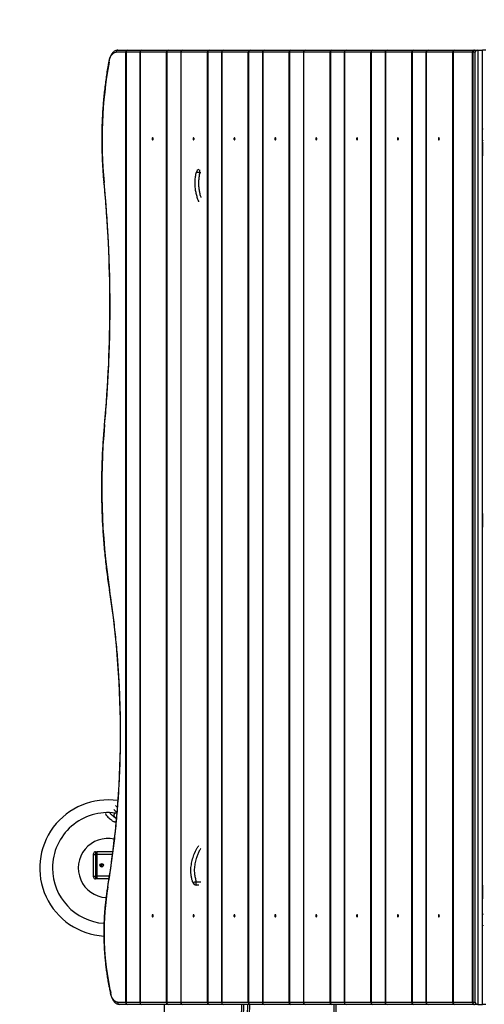
# Model space of a CAD drawing. Units: inches. Extents: x 40 to 911, y -91 to 589.
# Drawn here: x 188 to 256, y 236 to 380 of the extents above; entities that cross this region are included whole.
import ezdxf

# ---------------------------------------------------------------- set-up
doc = ezdxf.new("R2010")
doc.units = ezdxf.units.IN
doc.header["$MEASUREMENT"] = 0
doc.layers.add('VP-EQ', color=7, linetype='Continuous', true_color=0x8a3492)
doc.layers.get('0').off()

# ---------------------------------------------------------------- blocks, each defined once
blk = doc.blocks.new('1207')
at = {"color": 7, "linetype": 'Continuous', "lineweight": 25}
for p, q in [((220.1, 1018.67), (218.68, 1018.67)), ((218.94, 1018.97), (220.36, 1018.97)), ((220.1, 879.27), (220.1, 1018.67)), ((220.15, 1018.67), (220.1, 1018.67)), ((220.15, 1018.67), (220.15, 879.27)), ((222.18, 1018.67), (220.15, 1018.67)), ((220.36, 1018.97), (222.48, 1018.97)), ((222.18, 1018.67), (222.18, 879.27)), ((222.22, 1018.67), (222.18, 1018.67)), ((226.1, 1018.67), (222.22, 1018.67)), ((222.22, 1018.67), (222.22, 879.27)), ((222.48, 1018.97), (226.36, 1018.97)), ((226.1, 879.27), (226.1, 1018.67)), ((226.15, 1018.67), (226.1, 1018.67)), ((226.15, 1018.67), (226.15, 879.27)), ((228.18, 1018.67), (226.15, 1018.67)), ((226.36, 1018.97), (228.48, 1018.97)), ((228.18, 1018.67), (228.18, 879.27)), ((228.22, 1018.67), (228.18, 1018.67)), ((232.1, 1018.67), (228.22, 1018.67)), ((228.22, 1018.67), (228.22, 879.27)), ((228.48, 1018.97), (232.36, 1018.97)), ((232.1, 879.27), (232.1, 1018.67)), ((232.15, 1018.67), (232.1, 1018.67)), ((232.15, 1018.67), (232.15, 879.27)), ((234.18, 1018.67), (232.15, 1018.67)), ((232.36, 1018.97), (234.48, 1018.97)), ((234.18, 1018.67), (234.18, 879.27)), ((234.22, 1018.67), (234.18, 1018.67)), ((238.1, 1018.67), (234.22, 1018.67)), ((234.22, 1018.67), (234.22, 879.27)), ((234.48, 1018.97), (238.36, 1018.97)), ((238.1, 879.27), (238.1, 1018.67)), ((238.15, 1018.67), (238.1, 1018.67)), ((238.15, 1018.67), (238.15, 879.27)), ((240.18, 1018.67), (238.15, 1018.67)), ((238.36, 1018.97), (240.48, 1018.97)), ((240.18, 1018.67), (240.18, 879.27)), ((240.22, 1018.67), (240.18, 1018.67)), ((244.1, 1018.67), (240.22, 1018.67)), ((240.22, 1018.67), (240.22, 879.27)), ((240.48, 1018.97), (244.36, 1018.97)), ((244.1, 879.27), (244.1, 1018.67)), ((244.16, 1018.67), (244.1, 1018.67)), ((244.16, 1018.67), (244.16, 879.27)), ((246.19, 1018.67), (244.16, 1018.67)), ((244.36, 1018.97), (246.49, 1018.97)), ((246.19, 1018.67), (246.19, 879.27)), ((246.23, 1018.67), (246.19, 1018.67)), ((250.11, 1018.67), (246.23, 1018.67)), ((246.23, 1018.67), (246.23, 879.27)), ((246.49, 1018.97), (250.37, 1018.97)), ((250.11, 879.27), (250.11, 1018.67)), ((250.16, 1018.67), (250.11, 1018.67)), ((250.16, 1018.67), (250.16, 879.27)), ((252.19, 1018.67), (250.16, 1018.67)), ((250.37, 1018.97), (252.49, 1018.97)), ((252.19, 1018.67), (252.19, 879.27)), ((252.23, 1018.67), (252.19, 1018.67)), ((256.11, 1018.67), (252.23, 1018.67)), ((252.23, 1018.67), (252.23, 879.27)), ((252.49, 1018.97), (256.37, 1018.97)), ((256.11, 879.27), (256.11, 1018.67)), ((256.16, 1018.67), (256.11, 1018.67)), ((256.16, 1018.67), (256.16, 879.27)), ((258.19, 1018.67), (256.16, 1018.67)), ((256.37, 1018.97), (258.49, 1018.97)), ((258.19, 1018.67), (258.19, 879.27)), ((258.23, 1018.67), (258.19, 1018.67)), ((262.11, 1018.67), (258.23, 1018.67)), ((258.23, 1018.67), (258.23, 879.27)), ((258.49, 1018.97), (262.37, 1018.97)), ((262.11, 879.27), (262.11, 1018.67)), ((262.16, 1018.67), (262.11, 1018.67)), ((262.16, 1018.67), (262.16, 879.27)), ((264.19, 1018.67), (262.16, 1018.67)), ((262.37, 1018.97), (264.49, 1018.97)), ((264.19, 1018.67), (264.19, 879.27)), ((264.23, 1018.67), (264.19, 1018.67)), ((268.11, 1018.67), (264.23, 1018.67)), ((264.23, 1018.67), (264.23, 879.27)), ((264.49, 1018.97), (268.37, 1018.97)), ((268.11, 879.27), (268.11, 1018.67)), ((268.16, 1018.67), (268.11, 1018.67)), ((271.02, 1018.67), (268.16, 1018.67)), ((268.16, 1018.67), (268.16, 879.27)), ((268.37, 1018.97), (271.23, 1018.97)), ((271.02, 879.27), (271.02, 1018.67)), ((271.07, 1018.67), (271.02, 1018.67)), ((271.4, 1018.67), (271.07, 1018.67)), ((271.07, 1018.67), (271.07, 879.27)), ((271.33, 1018.97), (271.23, 1018.97)), ((271.33, 1018.97), (271.81, 1018.97)), ((271.4, 879.27), (271.4, 1018.67)), ((271.81, 1018.97), (271.81, 878.97)), ((271.81, 1018.97), (272.49, 1018.97)), ((272.49, 878.97), (272.49, 1018.97)), ((272.99, 1018.97), (272.49, 1018.97)), ((272.51, 1007.37), (272.49, 1007.37)), ((272.51, 1005.77), (272.51, 1007.37)), ((272.52, 1007.37), (272.51, 1007.37)), ((272.49, 1005.77), (272.51, 1005.77)), ((272.51, 1005.77), (272.52, 1005.77)), ((272.49, 1005.47), (272.49, 1003.47)), ((272.49, 1001.47), (272.49, 1003.47)), ((230.97, 1000.97), (230.97, 1001.43)), ((230.49, 1001.09), (230.47, 1001.09)), ((231.14, 1000.97), (230.97, 1000.97)), ((272.49, 950.97), (272.49, 948.97)), ((272.49, 946.97), (272.49, 948.97)), ((215.38, 900.97), (215.38, 901.07)), ((215.38, 897.77), (215.38, 900.97)), ((215.38, 900.97), (215.68, 900.97)), ((215.68, 901.37), (215.68, 900.97)), ((215.68, 901.37), (215.88, 901.37)), ((215.88, 900.97), (215.68, 900.97)), ((215.68, 900.97), (215.68, 897.77)), ((215.88, 901.37), (215.88, 900.97)), ((218.2, 901.37), (215.88, 901.37)), ((215.88, 900.97), (215.88, 897.77)), ((218.15, 900.97), (215.88, 900.97)), ((216.38, 899.2), (216.38, 899.55)), ((216.39, 899.57), (216.39, 899.18)), ((216.58, 899.11), (216.58, 899.64)), ((215.38, 897.77), (215.68, 897.77)), ((215.38, 897.67), (215.38, 897.77)), ((215.68, 897.77), (215.68, 897.37)), ((215.68, 897.77), (215.88, 897.77)), ((215.88, 897.37), (215.68, 897.37)), ((215.88, 897.77), (215.88, 897.37)), ((217.69, 897.77), (215.88, 897.77)), ((217.62, 897.37), (215.88, 897.37)), ((230.45, 896.47), (230.45, 896.97)), ((230.45, 896.97), (231.14, 896.97)), ((230.85, 896.47), (230.45, 896.47)), ((272.49, 896.47), (272.49, 894.47)), ((272.49, 892.47), (272.49, 894.47)), ((272.51, 892.17), (272.49, 892.17)), ((272.51, 890.57), (272.51, 892.17)), ((272.52, 892.17), (272.51, 892.17)), ((272.49, 890.57), (272.51, 890.57)), ((272.51, 890.57), (272.52, 890.57)), ((218.91, 879.27), (220.1, 879.27)), ((220.36, 878.97), (219.17, 878.97)), ((220.15, 879.27), (220.1, 879.27)), ((220.15, 879.27), (222.18, 879.27)), ((222.48, 878.97), (220.36, 878.97)), ((222.22, 879.27), (222.18, 879.27)), ((222.22, 879.27), (226.1, 879.27)), ((226.36, 878.97), (222.48, 878.97)), ((226.15, 879.27), (226.1, 879.27)), ((226.15, 879.27), (228.18, 879.27)), ((228.48, 878.97), (226.36, 878.97)), ((228.22, 879.27), (228.18, 879.27)), ((228.22, 879.27), (232.1, 879.27)), ((232.36, 878.97), (228.48, 878.97)), ((232.15, 879.27), (232.1, 879.27)), ((232.15, 879.27), (234.18, 879.27)), ((234.48, 878.97), (232.36, 878.97)), ((234.22, 879.27), (234.18, 879.27)), ((234.22, 879.27), (238.1, 879.27)), ((238.36, 878.97), (234.48, 878.97)), ((238.15, 879.27), (238.1, 879.27)), ((238.15, 879.27), (240.18, 879.27)), ((240.48, 878.97), (238.36, 878.97)), ((240.22, 879.27), (240.18, 879.27)), ((240.22, 879.27), (244.1, 879.27)), ((244.36, 878.97), (240.48, 878.97)), ((244.16, 879.27), (244.1, 879.27)), ((244.16, 879.27), (246.19, 879.27)), ((246.49, 878.97), (244.36, 878.97)), ((246.23, 879.27), (246.19, 879.27)), ((246.23, 879.27), (250.11, 879.27)), ((250.37, 878.97), (246.49, 878.97)), ((250.16, 879.27), (250.11, 879.27)), ((250.16, 879.27), (252.19, 879.27)), ((252.49, 878.97), (250.37, 878.97)), ((252.23, 879.27), (252.19, 879.27)), ((252.23, 879.27), (256.11, 879.27)), ((256.37, 878.97), (252.49, 878.97)), ((256.16, 879.27), (256.11, 879.27)), ((256.16, 879.27), (258.19, 879.27)), ((258.49, 878.97), (256.37, 878.97)), ((258.23, 879.27), (258.19, 879.27)), ((258.23, 879.27), (262.11, 879.27)), ((262.37, 878.97), (258.49, 878.97)), ((262.16, 879.27), (262.11, 879.27)), ((262.16, 879.27), (264.19, 879.27)), ((264.49, 878.97), (262.37, 878.97)), ((264.23, 879.27), (264.19, 879.27)), ((264.23, 879.27), (268.11, 879.27)), ((268.37, 878.97), (264.49, 878.97)), ((268.16, 879.27), (268.11, 879.27)), ((268.16, 879.27), (271.02, 879.27)), ((271.23, 878.97), (268.37, 878.97)), ((271.07, 879.27), (271.02, 879.27)), ((271.07, 879.27), (271.4, 879.27)), ((271.23, 878.97), (271.33, 878.97)), ((271.81, 878.97), (271.33, 878.97)), ((271.81, 878.97), (272.49, 878.97)), ((272.99, 878.97), (272.49, 878.97))]:
    blk.add_line(p, q, dxfattribs=at)
at = {"color": 7, "linetype": 'Continuous', "lineweight": 25, "flags": 128}
for points in [[(217.65, 1017.23), (217.71, 1017.5), (217.78, 1017.76), (217.88, 1017.99), (217.99, 1018.19), (218.11, 1018.36), (218.24, 1018.49), (218.38, 1018.59), (218.53, 1018.65), (218.68, 1018.67)], [(224.14, 1005.97), (224.14, 1006.03), (224.12, 1006.08), (224.1, 1006.11), (224.07, 1006.12), (224.04, 1006.11), (224.01, 1006.08), (224, 1006.03), (223.99, 1005.97), (224, 1005.91), (224.01, 1005.87), (224.04, 1005.83), (224.07, 1005.82), (224.1, 1005.83), (224.12, 1005.87), (224.14, 1005.91), (224.14, 1005.97)], [(230.15, 1005.97), (230.14, 1006.03), (230.12, 1006.08), (230.1, 1006.11), (230.07, 1006.12), (230.04, 1006.11), (230.02, 1006.08), (230, 1006.03), (230, 1005.97), (230, 1005.91), (230.02, 1005.87), (230.04, 1005.83), (230.07, 1005.82), (230.1, 1005.83), (230.12, 1005.87), (230.14, 1005.91), (230.15, 1005.97)], [(236.15, 1005.97), (236.14, 1006.03), (236.13, 1006.08), (236.1, 1006.11), (236.07, 1006.12), (236.04, 1006.11), (236.02, 1006.08), (236, 1006.03), (236, 1005.97), (236, 1005.91), (236.02, 1005.87), (236.04, 1005.83), (236.07, 1005.82), (236.1, 1005.83), (236.13, 1005.87), (236.14, 1005.91), (236.15, 1005.97)], [(242.15, 1005.97), (242.14, 1006.03), (242.13, 1006.08), (242.1, 1006.11), (242.07, 1006.12), (242.05, 1006.11), (242.02, 1006.08), (242.01, 1006.03), (242, 1005.97), (242.01, 1005.91), (242.02, 1005.87), (242.05, 1005.83), (242.07, 1005.82), (242.1, 1005.83), (242.13, 1005.87), (242.14, 1005.91), (242.15, 1005.97)], [(248.15, 1005.97), (248.15, 1006.03), (248.13, 1006.08), (248.11, 1006.11), (248.08, 1006.12), (248.05, 1006.11), (248.02, 1006.08), (248.01, 1006.03), (248, 1005.97), (248.01, 1005.91), (248.02, 1005.87), (248.05, 1005.83), (248.08, 1005.82), (248.11, 1005.83), (248.13, 1005.87), (248.15, 1005.91), (248.15, 1005.97)], [(254.15, 1005.97), (254.15, 1006.03), (254.13, 1006.08), (254.11, 1006.11), (254.08, 1006.12), (254.05, 1006.11), (254.03, 1006.08), (254.01, 1006.03), (254, 1005.97), (254.01, 1005.91), (254.03, 1005.87), (254.05, 1005.83), (254.08, 1005.82), (254.11, 1005.83), (254.13, 1005.87), (254.15, 1005.91), (254.15, 1005.97)], [(260.16, 1005.97), (260.15, 1006.03), (260.13, 1006.08), (260.11, 1006.11), (260.08, 1006.12), (260.05, 1006.11), (260.03, 1006.08), (260.01, 1006.03), (260.01, 1005.97), (260.01, 1005.91), (260.03, 1005.87), (260.05, 1005.83), (260.08, 1005.82), (260.11, 1005.83), (260.13, 1005.87), (260.15, 1005.91), (260.16, 1005.97)], [(266.16, 1005.97), (266.15, 1006.03), (266.14, 1006.08), (266.11, 1006.11), (266.08, 1006.12), (266.05, 1006.11), (266.03, 1006.08), (266.01, 1006.03), (266.01, 1005.97), (266.01, 1005.91), (266.03, 1005.87), (266.05, 1005.83), (266.08, 1005.82), (266.11, 1005.83), (266.14, 1005.87), (266.15, 1005.91), (266.16, 1005.97)], [(230.97, 1000.97), (230.88, 1000.99), (230.79, 1001.02), (230.71, 1001.04), (230.64, 1001.05), (230.58, 1001.07), (230.53, 1001.08), (230.5, 1001.09), (230.49, 1001.09)], [(216.89, 999.52), (216.89, 999.53), (216.9, 999.54), (216.93, 999.55)], [(216.96, 964.04), (216.97, 964.03), (216.98, 964.02), (217, 964.01)], [(218.71, 906.23), (218.69, 906.26), (218.68, 906.32), (218.7, 906.4), (218.74, 906.48), (218.75, 906.5)], [(230.45, 896.97), (230.35, 896.94), (230.26, 896.92), (230.18, 896.89), (230.1, 896.87), (230.04, 896.85), (230, 896.84), (229.98, 896.83), (229.97, 896.83)], [(224.14, 891.97), (224.14, 892.03), (224.12, 892.08), (224.1, 892.11), (224.07, 892.12), (224.04, 892.11), (224.01, 892.08), (224, 892.03), (223.99, 891.97), (224, 891.91), (224.01, 891.87), (224.04, 891.83), (224.07, 891.82), (224.1, 891.83), (224.12, 891.87), (224.14, 891.91), (224.14, 891.97)], [(230.15, 891.97), (230.14, 892.03), (230.12, 892.08), (230.1, 892.11), (230.07, 892.12), (230.04, 892.11), (230.02, 892.08), (230, 892.03), (230, 891.97), (230, 891.91), (230.02, 891.87), (230.04, 891.83), (230.07, 891.82), (230.1, 891.83), (230.12, 891.87), (230.14, 891.91), (230.15, 891.97)], [(236.15, 891.97), (236.14, 892.03), (236.13, 892.08), (236.1, 892.11), (236.07, 892.12), (236.04, 892.11), (236.02, 892.08), (236, 892.03), (236, 891.97), (236, 891.91), (236.02, 891.87), (236.04, 891.83), (236.07, 891.82), (236.1, 891.83), (236.13, 891.87), (236.14, 891.91), (236.15, 891.97)], [(242.15, 891.97), (242.14, 892.03), (242.13, 892.08), (242.1, 892.11), (242.07, 892.12), (242.05, 892.11), (242.02, 892.08), (242.01, 892.03), (242, 891.97), (242.01, 891.91), (242.02, 891.87), (242.05, 891.83), (242.07, 891.82), (242.1, 891.83), (242.13, 891.87), (242.14, 891.91), (242.15, 891.97)], [(248.15, 891.97), (248.15, 892.03), (248.13, 892.08), (248.11, 892.11), (248.08, 892.12), (248.05, 892.11), (248.02, 892.08), (248.01, 892.03), (248, 891.97), (248.01, 891.91), (248.02, 891.87), (248.05, 891.83), (248.08, 891.82), (248.11, 891.83), (248.13, 891.87), (248.15, 891.91), (248.15, 891.97)], [(254.15, 891.97), (254.15, 892.03), (254.13, 892.08), (254.11, 892.11), (254.08, 892.12), (254.05, 892.11), (254.03, 892.08), (254.01, 892.03), (254, 891.97), (254.01, 891.91), (254.03, 891.87), (254.05, 891.83), (254.08, 891.82), (254.11, 891.83), (254.13, 891.87), (254.15, 891.91), (254.15, 891.97)], [(260.16, 891.97), (260.15, 892.03), (260.13, 892.08), (260.11, 892.11), (260.08, 892.12), (260.05, 892.11), (260.03, 892.08), (260.01, 892.03), (260.01, 891.97), (260.01, 891.91), (260.03, 891.87), (260.05, 891.83), (260.08, 891.82), (260.11, 891.83), (260.13, 891.87), (260.15, 891.91), (260.16, 891.97)], [(266.16, 891.97), (266.15, 892.03), (266.14, 892.08), (266.11, 892.11), (266.08, 892.12), (266.05, 892.11), (266.03, 892.08), (266.01, 892.03), (266.01, 891.97), (266.01, 891.91), (266.03, 891.87), (266.05, 891.83), (266.08, 891.82), (266.11, 891.83), (266.14, 891.87), (266.15, 891.91), (266.16, 891.97)], [(218.91, 879.27), (218.77, 879.29), (218.63, 879.35), (218.49, 879.44), (218.36, 879.56), (218.24, 879.72), (218.13, 879.91), (218.04, 880.12), (217.96, 880.36), (217.89, 880.62)]]:
    blk.add_lwpolyline(points, dxfattribs=at)
at = {"color": 7, "linetype": 'Continuous', "lineweight": 25}
blk.add_circle((216.58, 899.37), 0.265, dxfattribs=at)
for centre, radius, start, end in [((218.96, 1018.69), 0.282, 94.4062, 183.8139), ((220.38, 1018.69), 0.282, 94.4062, 183.8145), ((220.41, 1018.71), 0.267, 102.0812, 188.359), ((222.48, 1018.67), 0.3, 90, 180), ((222.5, 1018.69), 0.282, 94.4055, 183.8145), ((226.38, 1018.69), 0.282, 94.4053, 183.8154), ((226.41, 1018.71), 0.267, 102.0814, 188.358), ((228.48, 1018.67), 0.3, 90, 180), ((228.5, 1018.69), 0.282, 94.4065, 183.813), ((232.38, 1018.69), 0.282, 94.4071, 183.8136), ((232.42, 1018.71), 0.267, 102.0822, 188.3572), ((234.48, 1018.67), 0.3, 90, 180), ((234.5, 1018.69), 0.282, 94.4053, 183.8154), ((238.38, 1018.69), 0.282, 94.4065, 183.813), ((238.42, 1018.71), 0.267, 102.0814, 188.358), ((240.48, 1018.67), 0.3, 90, 180), ((240.51, 1018.69), 0.282, 94.4071, 183.8136), ((244.39, 1018.69), 0.282, 94.4053, 183.8154), ((244.42, 1018.71), 0.267, 102.0814, 188.358), ((246.49, 1018.67), 0.3, 90, 180), ((246.51, 1018.69), 0.282, 94.4065, 183.813), ((250.39, 1018.69), 0.282, 94.4071, 183.8136), ((250.42, 1018.71), 0.267, 102.0822, 188.3572), ((252.49, 1018.67), 0.3, 90, 180), ((252.51, 1018.69), 0.282, 94.4053, 183.8154), ((256.39, 1018.69), 0.282, 94.4065, 183.813), ((256.42, 1018.71), 0.267, 102.0814, 188.358), ((258.49, 1018.67), 0.3, 90, 180), ((258.51, 1018.69), 0.282, 94.4071, 183.8136), ((262.39, 1018.69), 0.282, 94.4053, 183.8154), ((262.43, 1018.71), 0.267, 102.0822, 188.3572), ((264.49, 1018.67), 0.3, 90, 180), ((264.51, 1018.69), 0.282, 94.4065, 183.813), ((268.39, 1018.69), 0.282, 94.4071, 183.8136), ((268.43, 1018.71), 0.267, 102.081, 188.3599), ((271.29, 1018.71), 0.267, 102.0814, 188.358), ((271.36, 1018.69), 0.282, 94.4065, 183.813), ((281.13, 1005.8), 64.5, 169.7886, 185.5578), ((217.67, 1017.29), 0.0624, 181.7029, 244.2675), ((230.97, 1000.97), 0.5, 103.8388, 166.4762), ((27.73, 981.38), 190.06, 354.7581, 5.4863), ((315.85, 954.87), 99.27, 174.7169, 188.7475), ((81.76, 918.8), 137.58, 350.5529, 8.7707), ((217.75, 939.72), 0.0558, 109.715, 173.6517), ((217.48, 898.97), 10, 81.5516, 266.6246), ((217.48, 898.97), 8.13, 82.0364, 180), ((217.48, 898.97), 4.34, 77.4012, 266.4331), ((215.68, 901.07), 0.3, 90, 180), ((217.48, 898.97), 8.13, 180, 265.9844), ((215.68, 897.67), 0.3, 180, 270), ((257.67, 889.49), 40.75, 170.5063, 191.0257), ((217.5, 896.27), 0.0588, 184.0295, 247.381), ((230.45, 896.97), 0.5, 196.1762, 270), ((217.7, 881.64), 0.0664, 118.8089, 180.484), ((320.88, 902.32), 105.24, 191.2999, 191.9024), ((217.93, 880.56), 0.0694, 120.8434, 181.8958), ((219.19, 879.25), 0.282, 176.1857, 265.5942), ((220.38, 879.25), 0.282, 176.1852, 265.5941), ((220.41, 879.23), 0.267, 171.6407, 257.9191), ((222.48, 879.27), 0.3, 180, 270), ((222.5, 879.25), 0.282, 176.1851, 265.5948), ((4697.91, 823.52), 4472.49, 179.28962, 180.18933), ((226.38, 879.25), 0.282, 176.1842, 265.595), ((226.41, 879.23), 0.267, 171.6417, 257.919), ((228.48, 879.27), 0.3, 180, 270), ((228.5, 879.25), 0.282, 176.1867, 265.5939), ((232.38, 879.25), 0.282, 176.1861, 265.5932), ((232.42, 879.23), 0.267, 171.6425, 257.9181), ((234.48, 879.27), 0.3, 180, 270), ((234.5, 879.25), 0.282, 176.1842, 265.595), ((615.75, 868.26), 378.79, 178.3787, 183.4474), ((615.75, 868.26), 378.49, 178.3775, 183.4474), ((558.51, 871.73), 320.62, 178.7054, 183.4474), ((238.38, 879.25), 0.282, 176.1867, 265.5939), ((238.42, 879.23), 0.267, 171.6417, 257.919), ((558.51, 871.73), 320.32, 178.7042, 183.4474), ((240.48, 879.27), 0.3, 180, 270), ((240.51, 879.25), 0.282, 176.1861, 265.5932), ((244.39, 879.25), 0.282, 176.1842, 265.595), ((244.42, 879.23), 0.267, 171.6417, 257.919), ((246.49, 879.27), 0.3, 180, 270), ((246.51, 879.25), 0.282, 176.1867, 265.5939), ((250.39, 879.25), 0.282, 176.1861, 265.5932), ((250.42, 879.23), 0.267, 171.6425, 257.9181), ((-4221.49, 874.42), 4472.19, 359.13799, 0.05828), ((-4221.49, 874.42), 4472.49, 359.13799, 0.05828), ((252.49, 879.27), 0.3, 180, 270), ((252.51, 879.25), 0.282, 176.1842, 265.595), ((256.39, 879.25), 0.282, 176.1867, 265.5939), ((256.42, 879.23), 0.267, 171.6417, 257.919), ((258.49, 879.27), 0.3, 180, 270), ((258.51, 879.25), 0.282, 176.1861, 265.5932), ((262.39, 879.25), 0.282, 176.1842, 265.595), ((262.43, 879.23), 0.267, 171.6425, 257.9181), ((264.49, 879.27), 0.3, 180, 270), ((264.51, 879.25), 0.282, 176.1867, 265.5939), ((268.39, 879.25), 0.282, 176.1861, 265.5932), ((268.43, 879.23), 0.267, 171.6398, 257.9193), ((271.29, 879.23), 0.267, 171.6417, 257.919), ((271.36, 879.25), 0.282, 176.1867, 265.5939)]:
    blk.add_arc(centre, radius, start, end, dxfattribs=at)
for centre, major_axis, ratio, start_param, end_param in [((271.66, 1018.67), (0.26, 0.26), 0.577215, 0.523497, 2.094293), ((272.59, 1007.37), (0, 0.3), 0.252826, 1.367628, 1.570796), ((272.59, 1005.77), (0, 0.3), 0.252826, 1.570796, 1.773964), ((272.59, 892.17), (0, 0.3), 0.252826, 1.367628, 1.570796), ((272.59, 890.57), (0, 0.3), 0.252826, 1.570796, 1.773964), ((271.66, 879.27), (0.26, -0.26), 0.577215, 4.188892, 5.759688)]:
    blk.add_ellipse(centre, major_axis=major_axis, ratio=ratio, start_param=start_param, end_param=end_param, dxfattribs=at)
for points, knots in [([(218.94, 1018.97), (218.9, 1018.97), (218.81, 1018.97), (218.67, 1018.93), (218.51, 1018.87), (218.37, 1018.77), (218.23, 1018.65), (218.1, 1018.5), (217.97, 1018.32), (217.86, 1018.12), (217.77, 1017.89), (217.69, 1017.65), (217.64, 1017.44), (217.62, 1017.32), (217.61, 1017.29)], [0, 0, 0, 0, 0.054095, 0.136753, 0.21992, 0.305283, 0.393928, 0.48596, 0.580522, 0.676321, 0.772211, 0.86771, 0.962734, 1, 1, 1, 1]), ([(217.61, 1017.29), (217.58, 1017.12), (217.49, 1016.63), (217.35, 1015.81), (217.21, 1014.82), (217.08, 1013.83), (216.96, 1012.83), (216.86, 1011.83), (216.77, 1010.81), (216.7, 1009.8), (216.65, 1008.78), (216.61, 1007.75), (216.59, 1006.73), (216.58, 1005.7), (216.59, 1004.68), (216.62, 1003.65), (216.66, 1002.63), (216.72, 1001.61), (216.79, 1000.61), (216.85, 999.92), (216.88, 999.56), (216.89, 999.52)], [0, 0, 0, 0, 0.0299339, 0.0867905, 0.1436453, 0.2004967, 0.2573452, 0.3141913, 0.3710351, 0.4278772, 0.4847179, 0.5415573, 0.5983961, 0.6552344, 0.7120726, 0.7689111, 0.8257502, 0.88259, 0.939431, 0.9932831, 1, 1, 1, 1]), ([(230.86, 996.71), (230.85, 996.75), (230.75, 996.96), (230.61, 997.37), (230.45, 997.95), (230.34, 998.55), (230.29, 999.17), (230.29, 999.81), (230.35, 1000.45), (230.44, 1000.88), (230.49, 1001.09)], [0, 0, 0, 0, 0.02294, 0.155025, 0.290761, 0.426486, 0.567403, 0.708324, 0.854161, 1, 1, 1, 1]), ([(230.97, 1000.97), (230.96, 1000.92), (230.91, 1000.7), (230.84, 1000.29), (230.79, 999.74), (230.79, 999.17), (230.84, 998.62), (230.94, 998.07), (231.04, 997.66), (231.13, 997.43), (231.15, 997.37)], [0, 0, 0, 0, 0.040016, 0.190472, 0.340925, 0.495962, 0.650995, 0.801251, 0.951518, 1, 1, 1, 1]), ([(216.89, 999.52), (216.92, 999.22), (217, 998.35), (217.12, 996.91), (217.26, 995.2), (217.37, 993.47), (217.48, 991.75), (217.56, 990.02), (217.63, 988.29), (217.69, 986.56), (217.73, 984.82), (217.75, 983.08), (217.76, 981.35), (217.75, 979.61), (217.73, 977.87), (217.69, 976.14), (217.63, 974.4), (217.56, 972.67), (217.47, 970.94), (217.37, 969.22), (217.25, 967.5), (217.12, 965.77), (217.02, 964.62), (216.96, 964.04)], [0, 0, 0, 0, 0.025614, 0.074292, 0.12297, 0.171648, 0.220327, 0.269006, 0.317685, 0.366365, 0.415044, 0.463724, 0.512404, 0.561083, 0.609763, 0.658443, 0.707122, 0.755802, 0.804481, 0.85316, 0.901839, 0.950517, 1, 1, 1, 1]), ([(216.96, 964.04), (216.94, 963.82), (216.89, 963.19), (216.8, 962.13), (216.72, 960.88), (216.65, 959.62), (216.6, 958.36), (216.57, 957.09), (216.55, 955.83), (216.54, 954.56), (216.55, 953.29), (216.58, 952.03), (216.62, 950.76), (216.68, 949.5), (216.76, 948.24), (216.85, 946.99), (216.95, 945.74), (217.08, 944.5), (217.21, 943.26), (217.37, 942.03), (217.53, 940.85), (217.64, 940.09), (217.7, 939.73)], [0, 0, 0, 0, 0.027114, 0.078615, 0.130117, 0.181618, 0.233118, 0.284618, 0.336118, 0.387618, 0.439117, 0.490617, 0.542117, 0.593617, 0.645118, 0.69662, 0.748122, 0.799625, 0.851129, 0.902634, 0.954141, 1, 1, 1, 1]), ([(217.7, 939.73), (217.74, 939.48), (217.85, 938.76), (218.02, 937.55), (218.21, 936.12), (218.39, 934.67), (218.55, 933.22), (218.7, 931.76), (218.83, 930.3), (218.94, 928.83), (219.04, 927.35), (219.12, 925.87), (219.19, 924.39), (219.24, 922.91), (219.28, 921.42), (219.3, 919.93), (219.3, 918.44), (219.29, 916.96), (219.26, 915.47), (219.22, 913.98), (219.16, 912.5), (219.09, 911.02), (219, 909.54), (218.89, 908.07), (218.77, 906.6), (218.63, 905.14), (218.48, 903.69), (218.31, 902.24), (218.13, 900.79), (217.93, 899.36), (217.72, 897.96), (217.55, 896.93), (217.46, 896.38), (217.44, 896.27)], [0, 0, 0, 0, 0.01771, 0.051369, 0.085028, 0.118688, 0.152349, 0.18601, 0.219672, 0.253334, 0.286996, 0.320658, 0.354321, 0.387984, 0.421647, 0.455311, 0.488974, 0.522637, 0.556301, 0.589964, 0.623627, 0.65729, 0.690953, 0.724615, 0.758277, 0.791939, 0.8256, 0.859261, 0.892921, 0.926581, 0.96024, 0.992127, 1, 1, 1, 1]), ([(218.34, 907.57), (218.41, 907.5), (218.57, 907.37), (218.73, 907.23), (218.81, 907.16)], [0, 0, 0, 0, 0.4713228, 1, 1, 1, 1]), ([(218.87, 907.9), (218.86, 907.91), (218.79, 907.97), (218.71, 908.05), (218.63, 908.1), (218.62, 908.11)], [0, 0, 0, 0, 0.171008, 0.903322, 1, 1, 1, 1]), ([(217.13, 906.96), (217.13, 906.96), (217.15, 906.9), (217.21, 906.75), (217.38, 906.55), (217.62, 906.35), (217.82, 906.17), (218, 906.02), (218.14, 905.9), (218.3, 905.82), (218.47, 905.77), (218.6, 905.76), (218.67, 905.77), (218.69, 905.78)], [0, 0, 0, 0, 0.007976, 0.081149, 0.228, 0.384844, 0.549697, 0.630218, 0.72007, 0.818133, 0.90214, 0.972439, 1, 1, 1, 1]), ([(218.56, 906.37), (218.55, 906.37), (218.53, 906.37), (218.5, 906.39), (218.42, 906.44), (218.33, 906.53), (218.15, 906.69), (217.98, 906.84), (217.83, 906.96), (217.79, 907), (217.78, 907.01)], [0, 0, 0, 0, 0.001229, 0.068467, 0.151883, 0.296562, 0.443793, 0.84875, 0.936166, 1, 1, 1, 1]), ([(218.8, 907.01), (218.79, 907.01), (218.76, 907.02), (218.7, 907.03), (218.62, 907.03), (218.54, 907.01), (218.46, 906.96), (218.4, 906.89), (218.37, 906.81), (218.35, 906.73), (218.36, 906.65), (218.38, 906.59), (218.41, 906.54), (218.44, 906.49), (218.49, 906.43), (218.56, 906.36), (218.64, 906.29), (218.69, 906.25), (218.71, 906.23)], [0, 0, 0, 0, 0.039131, 0.097384, 0.150745, 0.208186, 0.269158, 0.331887, 0.394736, 0.449025, 0.498627, 0.546157, 0.595908, 0.654864, 0.741404, 0.848689, 0.949248, 1, 1, 1, 1]), ([(229.97, 896.83), (229.92, 896.99), (229.83, 897.31), (229.72, 897.81), (229.67, 898.31), (229.66, 898.8), (229.71, 899.25), (229.8, 899.82), (229.97, 900.52), (230.23, 901.2), (230.47, 901.72), (230.65, 902.06), (230.81, 902.23), (230.86, 902.29)], [0, 0, 0, 0, 0.087139, 0.174153, 0.263505, 0.352855, 0.427089, 0.501367, 0.65227, 0.802185, 0.878441, 0.954528, 1, 1, 1, 1]), ([(231.14, 901.86), (231.13, 901.84), (231.01, 901.69), (230.84, 901.36), (230.63, 900.87), (230.43, 900.28), (230.25, 899.6), (230.15, 898.86), (230.18, 898.18), (230.29, 897.57), (230.4, 897.17), (230.45, 896.97)], [0, 0, 0, 0, 0.010612, 0.114248, 0.218403, 0.322499, 0.478801, 0.634858, 0.756111, 0.8781, 1, 1, 1, 1]), ([(230.33, 901.41), (230.33, 901.4), (230.32, 901.38), (230.31, 901.36), (230.3, 901.35)], [0, 0, 0, 0, 0.358994, 1, 1, 1, 1]), ([(217.44, 896.27), (217.42, 896.13), (217.35, 895.73), (217.26, 895.07), (217.16, 894.28), (217.07, 893.47), (217, 892.67), (216.95, 891.85), (216.91, 891.04), (216.89, 890.22), (216.88, 889.4), (216.89, 888.58), (216.92, 887.76), (216.96, 886.95), (217.01, 886.14), (217.09, 885.33), (217.18, 884.53), (217.28, 883.74), (217.4, 882.95), (217.52, 882.25), (217.6, 881.82), (217.64, 881.64)], [0, 0, 0, 0, 0.028897, 0.083772, 0.138643, 0.193509, 0.248371, 0.30323, 0.358086, 0.412939, 0.467792, 0.522645, 0.577498, 0.632353, 0.687209, 0.742068, 0.796931, 0.851799, 0.906673, 0.961552, 1, 1, 1, 1]), ([(217.64, 881.64), (217.68, 881.41), (217.76, 881.05), (217.83, 880.69), (217.86, 880.56)], [0, 0, 0, 0, 0.6313593, 1, 1, 1, 1]), ([(217.86, 880.56), (217.87, 880.51), (217.9, 880.38), (217.96, 880.17), (218.05, 879.93), (218.15, 879.72), (218.27, 879.52), (218.4, 879.35), (218.55, 879.21), (218.7, 879.1), (218.86, 879.02), (219.02, 878.98), (219.12, 878.97), (219.17, 878.97)], [0, 0, 0, 0, 0.051958, 0.150548, 0.249687, 0.349541, 0.450168, 0.551399, 0.652235, 0.751077, 0.8364, 0.927562, 1, 1, 1, 1])]:
    blk.add_open_spline(points, degree=3, knots=knots, dxfattribs=at)

msp = doc.modelspace()

# ---------------------------------------------------------------- linework, layer by layer
at = {"layer": 'VP-EQ', "color": 7, "elevation": -14.22}
msp.add_lwpolyline([(497.79, 85.59), (497.79, 9.34, 0.414214), (597.79, -90.66), (646.27, -90.66, 0.414214), (746.27, 9.34), (746.27, 97.51, 0.084175), (789.36, 123.16, 0.358657), (910.54, 270.37), (910.54, 341.8, 0.289155), (825.1, 477.2, 0.341279), (679.96, 589.33), (564.16, 589.33, 0.241963), (442.18, 526.63), (190.4, 526.63, 0.414214), (40.4, 376.63), (40.4, 235.59, 0.123059), (58.03, 165.02), (58.03, 146.98, 0.414214), (208.03, -3.02), (234.12, -3.02, 0.295452), (370.98, 85.59)], format="xyb", close=True, dxfattribs=at)

# ---------------------------------------------------------------- block references
at = {"layer": 'VP-EQ'}
msp.add_blockref('1207', (-17.03, -642.96, -14.22), dxfattribs=at)

doc.saveas('drawing.dxf')
